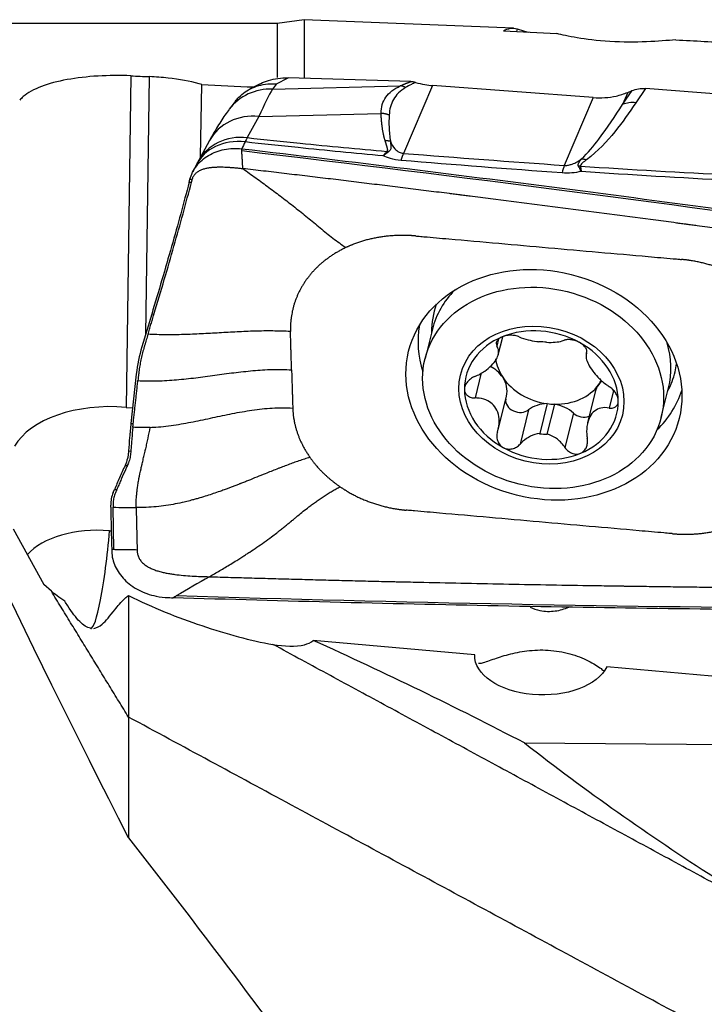
# Model space of a CAD drawing. Units: millimetres. Extents: x -53 to 95, y -41 to 58.
# Drawn here: x 32 to 47, y 3 to 24 of the extents above; entities that cross this region are included whole.
import ezdxf

# ---------------------------------------------------------------- set-up
doc = ezdxf.new("R2010")
doc.units = ezdxf.units.MM
doc.layers.add('1', color=4, linetype='CONTINUOUS')

msp = doc.modelspace()

# ---------------------------------------------------------------- linework, layer by layer
at = {"layer": '1'}
for p, q in [((38.278, 24.068), (37.694, 23.989)), ((42.795, 23.886), (38.278, 24.068)), ((38.278, 24.068), (38.278, 22.803)), ((37.694, 23.989), (27.5, 23.989)), ((37.694, 23.989), (37.694, 22.818)), ((42.878, 23.872), (42.863, 23.813)), ((34.54, 22.858), (34.435, 15.707)), ((34.936, 22.84), (34.854, 17.271)), ((37.683, 22.684), (37.931, 22.813)), ((40.578, 22.733), (37.931, 22.813)), ((36.045, 21.113), (36.068, 22.671)), ((37.312, 22.679), (37.102, 22.569)), ((37.683, 22.684), (37.598, 22.573)), ((37.598, 22.573), (40.352, 22.642)), ((41.051, 22.649), (40.424, 21.185)), ((44.517, 22.39), (41.051, 22.649)), ((45.148, 22.242), (45.354, 22.538)), ((45.259, 22.5), (45.354, 22.538)), ((45.645, 22.581), (45.434, 22.276)), ((50.461, 22.221), (45.645, 22.581)), ((36.794, 22.311), (36.659, 22.135)), ((44.517, 22.39), (43.891, 20.926)), ((45.259, 22.5), (45.148, 22.242)), ((37.301, 21.98), (37.051, 21.524)), ((37.301, 21.98), (39.938, 22.046)), ((36.237, 21.464), (35.988, 21.008)), ((35.796, 20.559), (35.814, 20.626)), ((35.846, 20.556), (35.796, 20.559)), ((34.988, 17.715), (34.777, 17.013)), ((35.038, 17.712), (34.988, 17.715)), ((41.045, 17.392), (40.888, 16.759)), ((42.466, 16.841), (42.562, 17.225)), ((42.475, 17.182), (42.437, 17.03)), ((44.373, 16.89), (44.367, 16.865)), ((34.657, 16.425), (34.54, 15.36)), ((42.101, 16.449), (41.967, 15.91)), ((42.462, 15.222), (42.643, 15.952)), ((44.56, 16.04), (44.395, 15.373)), ((44.954, 16.072), (44.861, 15.693)), ((45.983, 15.495), (46.14, 16.127)), ((43.521, 15.788), (43.36, 15.14)), ((43.525, 15.127), (43.686, 15.776)), ((34.435, 15.707), (34.577, 15.694)), ((43.121, 15.654), (42.938, 14.916)), ((44.088, 15.582), (43.904, 14.843)), ((34.54, 15.36), (34.59, 15.357)), ((34.49, 14.768), (34.539, 14.765)), ((34.414, 14.454), (34.463, 14.451)), ((34.158, 13.871), (34.185, 13.935)), ((34.185, 13.935), (34.235, 13.932)), ((34.105, 13.556), (34.104, 13.597)), ((34.174, 12.638), (34.154, 13.553)), ((31.998, 13.087), (32.66, 11.883)), ((34.078, 13.044), (34.116, 13.041)), ((32.824, 11.74), (32.66, 11.883)), ((41.958, 10.367), (38.476, 10.681)), ((41.958, 10.354), (41.958, 10.354)), ((50.149, 9.629), (44.808, 10.111)), ((43.033, 8.468), (49.712, 8.419))]:
    msp.add_line(p, q, dxfattribs=at)
at = {"layer": '1', "extrusion": (0, 0, -1)}
for centre, major_axis, ratio, start_param, end_param in [((40.991, -0.072), (1.816, 23.957), 0.118905, -0.078572, 0.025147), ((82.815, 3.629), (158.068, -12.797), 0.110368, -1.83711, -1.829591), ((82.815, 3.63), (158.067, -12.797), 0.110368, -1.812853, -1.804858), ((84.053, 0.026), (170.187, -13.787), 0.115165, -1.875319, -1.872886), ((81.6, 0), (170.292, -13.802), 0.115219, -1.850795, -1.843944), ((45.664, 22.077), (0.58, -0.185), 0.812941, -2.36811, -1.855), ((39.528, -1.265), (112.266, -14.224), 0.194668, -1.618569, -1.49263), ((40.088, 0), (12.919, -23.971), 0.072598, 1.880916, 2.46325), ((47.373, 33.643), (115.375, -1.334), 0.192844, 1.545569, 1.671508), ((43.408, 10.341), (1.45, -0.019), 0.576479, 0.256908, -3.133527)]:
    msp.add_ellipse(centre, major_axis=major_axis, ratio=ratio, start_param=start_param, end_param=end_param, dxfattribs=at)
at = {"layer": '1'}
for centre, major_axis, ratio, start_param, end_param in [((37.6, 21.414), (-0.941, 0.72), 0.96515, -0.932778, -0.001106), ((45.422, 21.726), (0.493, -0.342), 0.885557, 2.099691, 2.612802), ((37.277, 20.895), (-1.039, 0.569), 0.89683, -1.13517, -0.000019), ((37.007, 20.401), (-1.061, 0.527), 0.844219, -1.171103, 0.000182), ((37.027, 20.439), (-1.039, 0.569), 0.89683, -1.13517, -0.00054), ((40.364, 19.303), (0.159, 1.994), 0.132199, 0.346589, 0.531502), ((44.359, 20.497), (0.367, -0.474), 0.821199, 2.362235, 2.577984), ((43.83, 19.043), (0.14, 1.995), 0.105301, 0.345421, 0.539557), ((44.226, 20.36), (0.555, 0.228), 0.902222, 1.194262, 1.263846), ((43.592, 16.759), (-2.548, 0.632), 0.815192, -0.452684, 0), ((43.681, 17.118), (2.601, -0.645), 0.815192, 3.061678, -2.939549), ((43.626, 16.897), (2.834, -0.703), 0.815192, -3.089266, -2.669667), ((43.397, 15.972), (-1.627, 0.404), 0.815192, -1.8913, -0.838522), ((43.397, 15.972), (-1.627, 0.404), 0.815192, -0.838522, 0.205885), ((43.435, 16.125), (-1.171, 0.291), 0.815192, -1.433944, -1.295878), ((43.397, 15.972), (-1.627, 0.404), 0.815192, -2.935707, -1.8913), ((43.592, 16.759), (-2.548, 0.632), 0.815192, -3.141593, -2.689007), ((41.977, 16.117), (0.666, -0.165), 0.815192, 0.728089, 1.286793), ((43.596, 16.773), (1.171, -0.291), 0.815192, -2.828281, -2.413504), ((43.681, 17.118), (2.601, -0.645), 0.815192, 0, 0.080012), ((41.977, 16.117), (0.666, -0.165), 0.815192, 0.000006, 0.728089), ((43.596, 16.773), (-1.171, 0.291), 0.815192, 0.728089, 1.707649), ((43.681, 17.118), (2.601, -0.645), 0.815192, -0.202142, 0), ((43.596, 16.773), (1.171, -0.291), 0.815192, -1.295878, -0.316318), ((45.226, 15.875), (0.666, -0.165), 0.815192, 2.825275, -3.141584), ((43.596, 16.773), (1.171, -0.291), 0.815192, -0.316318, -0.202054), ((45.226, 15.875), (0.666, -0.165), 0.815192, 2.644234, 2.825275), ((43.397, 15.972), (-1.627, 0.404), 0.815192, 0.205885, 1.250292), ((43.626, 16.897), (2.834, -0.703), 0.815192, -0.472024, -0.052425), ((34.128, 14.47), (2.2, -0.032), 0.569047, 1.439168, 2.843375), ((42.914, 15.839), (0.283, -0.07), 0.815192, -3.039243, -0.57365), ((43.608, 15.221), (0.666, -0.165), 0.815192, 1.898296, 2.567943), ((43.596, 16.773), (-1.171, 0.291), 0.815192, 1.707649, 1.845714), ((43.608, 15.221), (0.666, -0.165), 0.815192, 0.98542, 1.655068), ((43.397, 15.972), (-1.627, 0.404), 0.815192, 2.303071, -2.935707), ((44.292, 15.736), (0.283, -0.07), 0.815192, -2.156172, -0.875819), ((43.435, 16.125), (-1.171, 0.291), 0.815192, 1.707649, 1.845714), ((43.397, 15.972), (-1.627, 0.404), 0.815192, 1.250292, 2.303071), ((33.839, 12.082), (-1.711, 0.025), 0.569047, -1.702425, -0.450232), ((33.852, 12.933), (0.179, 1.992), 0.107927, -3.141582, -1.505305)]:
    msp.add_ellipse(centre, major_axis=major_axis, ratio=ratio, start_param=start_param, end_param=end_param, dxfattribs=at)
for centre, major_axis in [((43.452, 16.193), (-2.919, 0.724)), ((43.435, 16.127), (-2.548, 0.632)), ((43.397, 15.972), (-1.747, 0.433))]:
    msp.add_ellipse(centre, major_axis=major_axis, ratio=0.815192, dxfattribs=at)
for points, degree in [([(42.878, 23.872), (42.923, 23.859), (42.998, 23.834), (43.11, 23.801)], 3), ([(37.598, 22.573), (37.516, 22.436), (37.415, 22.236), (37.301, 21.98)], 3), ([(45.434, 22.276), (45.143, 21.856), (44.871, 21.434), (44.372, 21.047)], 3), ([(37.051, 21.524), (37.036, 21.496), (37.02, 21.466), (37.004, 21.431)], 3), ([(37.004, 21.431), (36.98, 21.383), (36.956, 21.334), (36.932, 21.285)], 3), ([(36.002, 21.034), (35.971, 20.982), (35.946, 20.926)], 2), ([(39.98, 21.131), (40.008, 21.163), (40.037, 21.195), (40.066, 21.228)], 3), ([(40.1, 21.219), (40.06, 21.189), (40.02, 21.16), (39.98, 21.131)], 3), ([(43.842, 20.763), (42.682, 20.847), (41.523, 20.937), (40.368, 21.032)], 3), ([(40.424, 21.185), (41.577, 21.093), (42.733, 21.007), (43.891, 20.926)], 3), ([(35.946, 20.928), (35.871, 20.777)], 1), ([(35.863, 20.623), (35.814, 20.626)], 1), ([(35.846, 20.556), (35.863, 20.623)], 1), ([(40.682, 19.404), (40.483, 19.421), (40.089, 19.407), (39.707, 19.344), (39.346, 19.233), (39.18, 19.154)], 2), ([(39.18, 19.154), (38.897, 19.021), (38.442, 18.639), (38.128, 18.163), (37.975, 17.625), (37.983, 17.342)], 2), ([(47.849, 18.392), (47.694, 18.498), (47.354, 18.67), (46.991, 18.798), (46.613, 18.88), (46.422, 18.897)], 2), ([(34.909, 17.284), (35.038, 17.712)], 1), ([(34.777, 17.013), (34.719, 16.822), (34.679, 16.625), (34.657, 16.425)], 3), ([(38.007, 16.517), (38.032, 15.692)], 1), ([(34.59, 15.357), (34.691, 16.284)], 1), ([(38.032, 15.692), (38.04, 15.417), (38.228, 14.877), (38.402, 14.63)], 2), ([(34.581, 15.278), (34.584, 15.304), (34.587, 15.33), (34.59, 15.357)], 3), ([(34.956, 15.275), (34.894, 15.272), (34.768, 15.27), (34.643, 15.274), (34.581, 15.278)], 3), ([(38.402, 14.63), (38.529, 14.449), (38.858, 14.128), (39.055, 13.994)], 2), ([(34.158, 13.871), (34.121, 13.785), (34.103, 13.691), (34.104, 13.597)], 3), ([(39.055, 13.994), (39.21, 13.888), (39.55, 13.717), (39.913, 13.588), (40.29, 13.506), (40.482, 13.489)], 2), ([(34.105, 13.556), (34.11, 13.251), (34.116, 12.946), (34.125, 12.641)], 3), ([(34.154, 13.553), (34.238, 13.551), (34.404, 13.549), (34.57, 13.546), (34.654, 13.545)], 3), ([(46.221, 12.983), (46.421, 12.965), (46.814, 12.979), (47.196, 13.043), (47.557, 13.154), (47.724, 13.232)], 2), ([(34.125, 12.641), (34.125, 12.626), (34.126, 12.612), (34.126, 12.597)], 3), ([(36.233, 12.054), (35.995, 11.916), (35.756, 11.778), (35.517, 11.64)], 3), ([(34.488, 9.028), (32.824, 11.74)], 1), ([(33.116, 11.524), (32.995, 11.607), (32.89, 11.683), (32.824, 11.74)], 3), ([(33.665, 10.943), (33.673, 10.941), (33.681, 10.94), (33.689, 10.94)], 3), ([(43.033, 8.468), (41.56, 9.236), (40.038, 9.973), (38.476, 10.681)], 3), ([(47.533, 5.218), (37.602, 10.595)], 1), ([(48.544, 1.435), (34.488, 9.028)], 1), ([(34.488, 9.028), (34.488, 7.725), (34.488, 6.422)], 2), ([(43.033, 8.468), (44.353, 7.442), (45.719, 6.476), (47.129, 5.572)], 3), ([(34.488, 6.422), (35.566, 5.053), (36.626, 3.649), (37.694, 2.227)], 3)]:
    msp.add_open_spline(points, degree=degree, dxfattribs=at)
for points, degree, knots in [([(46.297, 23.634), (45.947, 23.604), (45.44, 23.565), (44.311, 23.632), (43.947, 23.717), (43.728, 23.769)], 3, [0, 0, 0, 0, 0.5, 0.5, 1, 1, 1, 1]), ([(34.54, 22.858), (34.305, 22.868), (34.062, 22.866), (33.598, 22.839), (33.37, 22.813), (32.958, 22.738), (32.769, 22.688), (32.447, 22.566), (32.313, 22.492), (32.188, 22.385), (32.162, 22.359), (32.14, 22.333)], 3, [0, 0, 0, 0, 0.228512, 0.228512, 0.456873, 0.456873, 0.687871, 0.687871, 0.927663, 0.927663, 1, 1, 1, 1]), ([(36.068, 22.671), (36.049, 22.677), (36.029, 22.682), (35.813, 22.741), (35.585, 22.782), (35.212, 22.823), (35.075, 22.834), (34.936, 22.84)], 3, [0, 0, 0, 0, 0.060818, 0.060818, 0.669715, 0.669715, 1, 1, 1, 1]), ([(37.312, 22.679), (37.321, 22.684), (37.331, 22.689), (37.394, 22.719), (37.451, 22.742), (37.575, 22.779), (37.643, 22.794), (37.784, 22.812), (37.857, 22.816), (37.931, 22.813)], 3, [0, 0, 0, 0, 0.052918, 0.052918, 0.345269, 0.345269, 0.666886, 0.666886, 1, 1, 1, 1]), ([(40.352, 22.642), (40.42, 22.673), (40.496, 22.702), (40.537, 22.718), (40.578, 22.733)], 2, [0, 0, 0, 0.668586, 0.668586, 1, 1, 1]), ([(40.678, 22.717), (40.668, 22.72), (40.657, 22.722), (40.635, 22.727), (40.624, 22.729), (40.601, 22.731), (40.59, 22.732), (40.578, 22.733)], 3, [0, 0, 0, 0, 0.319779, 0.319779, 0.657981, 0.657981, 1, 1, 1, 1]), ([(36.794, 22.31), (36.817, 22.341), (36.843, 22.37), (36.952, 22.481), (37.051, 22.549), (37.277, 22.648), (37.407, 22.679), (37.584, 22.687), (37.626, 22.687), (37.674, 22.684), (37.678, 22.684), (37.683, 22.684)], 3, [0, 0, 0, 0, 0.119725, 0.119725, 0.486568, 0.486568, 0.870817, 0.870817, 0.986739, 0.986739, 1, 1, 1, 1]), ([(39.938, 22.046), (39.942, 22.111), (39.948, 22.241), (40.037, 22.401), (40.162, 22.538), (40.288, 22.607), (40.352, 22.642)], 3, [0, 0, 0, 0, 0.250921, 0.499517, 0.749176, 1, 1, 1, 1]), ([(40.467, 22.605), (40.412, 22.568), (40.301, 22.493), (40.202, 22.351), (40.132, 22.192), (40.118, 22.072), (40.111, 22.011)], 3, [0, 0, 0, 0, 0.25161, 0.502449, 0.751063, 1, 1, 1, 1]), ([(40.678, 22.717), (40.649, 22.702), (40.573, 22.665), (40.507, 22.628), (40.467, 22.605)], 3, [0, 0, 0, 0, 0.392245, 1, 1, 1, 1]), ([(40.678, 22.717), (40.744, 22.697), (40.812, 22.682), (40.937, 22.66), (40.994, 22.653), (41.051, 22.649)], 3, [0, 0, 0, 0, 0.546746, 0.546746, 1, 1, 1, 1]), ([(44.517, 22.39), (44.684, 22.377), (44.852, 22.388), (45.095, 22.441), (45.179, 22.467), (45.259, 22.5)], 3, [0, 0, 0, 0, 0.64585, 0.64585, 1, 1, 1, 1]), ([(36.661, 22.134), (36.63, 22.094), (36.534, 21.966), (36.4, 21.751), (36.288, 21.556), (36.237, 21.464)], 3, [0, 0, 0, 0, 0.205115, 0.639782, 1, 1, 1, 1]), ([(44.257, 21.059), (44.406, 21.199), (44.523, 21.344), (44.824, 21.737), (44.99, 21.989), (45.148, 22.242)], 3, [0, 0, 0, 0, 0.368716, 0.368716, 1, 1, 1, 1]), ([(40.028, 21.454), (39.983, 21.59), (39.961, 21.772), (39.945, 21.892), (39.938, 22.046)], 2, [0, 0, 0, 0.5, 0.5, 1, 1, 1]), ([(40.111, 22.011), (40.109, 21.923), (40.102, 21.735), (40.126, 21.546), (40.139, 21.445)], 3, [0, 0, 0, 0, 0.464964, 1, 1, 1, 1]), ([(37.051, 21.524), (37.43, 21.482), (37.809, 21.443), (38.813, 21.341), (39.439, 21.283), (40.066, 21.228)], 3, [0, 0, 0, 0, 0.378901, 0.378901, 1, 1, 1, 1]), ([(40.066, 21.228), (40.072, 21.233), (40.079, 21.245), (40.08, 21.253), (40.082, 21.264), (40.079, 21.28), (40.077, 21.292), (40.072, 21.309), (40.071, 21.314), (40.064, 21.338), (40.054, 21.369), (40.046, 21.396), (40.033, 21.437), (40.028, 21.454)], 2, [0, 0, 0, 0.0625, 0.125, 0.125, 0.25, 0.25, 0.375, 0.375, 0.5, 0.5, 0.75, 0.75, 1, 1, 1]), ([(35.814, 20.626), (35.841, 20.729), (35.891, 20.829), (36.027, 21.004), (36.116, 21.082), (36.317, 21.202), (36.434, 21.247), (36.676, 21.295), (36.805, 21.3), (36.932, 21.285)], 3, [0, 0, 0, 0, 0.250378, 0.250378, 0.500687, 0.500687, 0.752004, 0.752004, 1, 1, 1, 1]), ([(36.932, 21.285), (39.309, 21.007), (44.051, 20.421), (48.78, 19.777), (51.125, 19.444)], 3, [0, 0, 0, 0, 0.502264, 1, 1, 1, 1]), ([(36.933, 21.244), (36.933, 21.244), (36.933, 21.245), (36.933, 21.246), (36.933, 21.248), (36.933, 21.251), (36.933, 21.259), (36.932, 21.271), (36.932, 21.281), (36.932, 21.285)], 3, [0, 0, 0, 0, 0.003501, 0.033039, 0.092115, 0.15119, 0.210266, 0.682874, 1, 1, 1, 1]), ([(36.954, 20.858), (36.951, 20.921), (36.946, 21.015), (36.94, 21.118), (36.937, 21.174), (36.935, 21.208), (36.934, 21.229), (36.933, 21.238), (36.933, 21.24), (36.933, 21.242), (36.933, 21.243), (36.933, 21.244), (36.933, 21.244), (36.933, 21.244)], 3, [0, 0, 0, 0, 0.455708, 0.683562, 0.797489, 0.911416, 0.96838, 0.982621, 0.989741, 0.993302, 0.996862, 0.998642, 1, 1, 1, 1]), ([(39.98, 21.131), (39.367, 21.186), (38.755, 21.246), (37.764, 21.348), (37.384, 21.389), (37.004, 21.431)], 3, [0, 0, 0, 0, 0.615029, 0.615029, 1, 1, 1, 1]), ([(40.139, 21.445), (40.139, 21.436), (40.141, 21.418), (40.145, 21.381), (40.15, 21.342), (40.151, 21.302), (40.145, 21.272), (40.132, 21.243), (40.111, 21.227), (40.1, 21.219)], 3, [0, 0, 0, 0, 0.120301, 0.240353, 0.481351, 0.621307, 0.765745, 0.879587, 1, 1, 1, 1]), ([(40.139, 21.445), (40.161, 21.39), (40.188, 21.335), (40.258, 21.257), (40.286, 21.231), (40.342, 21.205), (40.356, 21.199), (40.385, 21.191), (40.399, 21.188), (40.418, 21.186), (40.421, 21.185), (40.424, 21.185)], 3, [0, 0, 0, 0, 0.569697, 0.569697, 0.843343, 0.843343, 0.921824, 0.921824, 0.986435, 0.986435, 1, 1, 1, 1]), ([(40.368, 21.032), (40.289, 21.039), (40.211, 21.053), (40.084, 21.089), (40.03, 21.109), (39.98, 21.131)], 3, [0, 0, 0, 0, 0.549292, 0.549292, 1, 1, 1, 1]), ([(43.891, 20.926), (43.909, 20.924), (43.929, 20.925), (43.96, 20.928), (43.973, 20.93), (44.013, 20.938), (44.037, 20.946), (44.1, 20.968), (44.135, 20.986), (44.199, 21.021), (44.229, 21.04), (44.257, 21.059)], 3, [0, 0, 0, 0, 0.109046, 0.109046, 0.190125, 0.190125, 0.366056, 0.366056, 0.682408, 0.682408, 1, 1, 1, 1]), ([(44.198, 20.906), (44.196, 20.909), (44.194, 20.912), (44.189, 20.924), (44.188, 20.933), (44.191, 20.957), (44.197, 20.971), (44.219, 21.01), (44.238, 21.035), (44.257, 21.059)], 3, [0, 0, 0, 0, 0.04953, 0.04953, 0.221767, 0.221767, 0.48713, 0.48713, 1, 1, 1, 1]), ([(44.372, 21.047), (44.341, 21.023), (44.308, 20.999), (44.266, 20.962), (44.253, 20.951), (44.24, 20.931), (44.237, 20.923), (44.238, 20.914), (44.238, 20.912), (44.239, 20.91)], 3, [0, 0, 0, 0, 0.550245, 0.550245, 0.809837, 0.809837, 0.959982, 0.959982, 1, 1, 1, 1]), ([(35.863, 20.623), (35.866, 20.633), (35.873, 20.654), (35.886, 20.683), (35.903, 20.712), (35.924, 20.739), (35.948, 20.763), (35.975, 20.785), (36.006, 20.805), (36.038, 20.822), (36.072, 20.837), (36.12, 20.853), (36.181, 20.869), (36.257, 20.881), (36.334, 20.889), (36.412, 20.892), (36.49, 20.893), (36.568, 20.891), (36.645, 20.887), (36.723, 20.881), (36.8, 20.874), (36.878, 20.866), (36.929, 20.861), (36.954, 20.858)], 3, [0, 0, 0, 0, 0.03125, 0.0625, 0.09375, 0.125, 0.15625, 0.1875, 0.21875, 0.25, 0.28125, 0.3125, 0.375, 0.4375, 0.5, 0.5625, 0.625, 0.6875, 0.75, 0.8125, 0.875, 0.9375, 1, 1, 1, 1]), ([(36.954, 20.858), (37.048, 20.79), (37.237, 20.656), (37.518, 20.45), (37.797, 20.24), (38.075, 20.026), (38.351, 19.806), (38.576, 19.615), (38.759, 19.465), (38.897, 19.356), (39.038, 19.253), (39.132, 19.187), (39.18, 19.154)], 3, [0, 0, 0, 0, 0.124988, 0.249903, 0.374779, 0.499685, 0.624748, 0.749927, 0.812519, 0.875033, 0.937484, 1, 1, 1, 1]), ([(50.371, 19.126), (50.35, 19.128), (50.182, 19.152), (49.866, 19.197), (49.422, 19.259), (48.978, 19.32), (48.534, 19.382), (48.089, 19.443), (47.645, 19.503), (47.2, 19.564), (46.867, 19.609), (46.644, 19.639), (46.561, 19.65), (46.505, 19.657), (46.468, 19.662), (46.403, 19.671), (46.199, 19.698), (45.717, 19.763), (44.975, 19.861), (44.085, 19.977), (43.194, 20.092), (42.525, 20.177), (42.08, 20.233), (41.894, 20.257), (41.764, 20.273), (41.699, 20.281), (41.662, 20.286), (41.606, 20.293), (41.523, 20.304), (41.3, 20.331), (40.966, 20.373), (40.52, 20.428), (40.074, 20.483), (39.628, 20.538), (39.183, 20.592), (38.737, 20.646), (38.291, 20.699), (37.846, 20.752), (37.4, 20.805), (37.103, 20.84), (36.954, 20.858)], 3, [0, 0, 0, 0, 0.00458, 0.037761, 0.070941, 0.104122, 0.137303, 0.170483, 0.203664, 0.236845, 0.270025, 0.27832, 0.286616, 0.288689, 0.290763, 0.294911, 0.303206, 0.336387, 0.402748, 0.469109, 0.535471, 0.601832, 0.618422, 0.635013, 0.643308, 0.647455, 0.649529, 0.651603, 0.659898, 0.668193, 0.701374, 0.734555, 0.767735, 0.800916, 0.834097, 0.867277, 0.900458, 0.933639, 0.966819, 1, 1, 1, 1]), ([(44.258, 20.793), (44.257, 20.795), (44.256, 20.797), (44.253, 20.805), (44.25, 20.81), (44.241, 20.831), (44.233, 20.846), (44.217, 20.877), (44.207, 20.892), (44.198, 20.906)], 3, [0, 0, 0, 0, 0.049437, 0.049437, 0.180135, 0.180135, 0.558826, 0.558826, 1, 1, 1, 1]), ([(44.239, 20.91), (45.324, 20.839), (46.412, 20.776), (48.645, 20.661), (49.791, 20.61), (50.938, 20.564)], 3, [0, 0, 0, 0, 0.487565, 0.487565, 1, 1, 1, 1]), ([(44.239, 20.91), (44.245, 20.882), (44.25, 20.851), (44.256, 20.811), (44.256, 20.805), (44.257, 20.798), (44.258, 20.795), (44.258, 20.793)], 3, [0, 0, 0, 0, 0.820118, 0.820118, 0.95026, 0.95026, 1, 1, 1, 1]), ([(44.258, 20.793), (44.193, 20.78), (44.124, 20.769), (43.984, 20.758), (43.912, 20.757), (43.842, 20.763)], 3, [0, 0, 0, 0, 0.500222, 0.500222, 1, 1, 1, 1]), ([(50.987, 20.429), (49.816, 20.478), (48.647, 20.534), (46.403, 20.656), (45.329, 20.72), (44.258, 20.793)], 3, [0, 0, 0, 0, 0.520686, 0.520686, 1, 1, 1, 1]), ([(35.796, 20.559), (35.738, 20.339), (35.677, 20.113), (35.551, 19.652), (35.485, 19.416), (35.282, 18.704), (35.139, 18.214), (34.988, 17.715)], 3, [0, 0, 0, 0, 0.252153, 0.252153, 0.504304, 0.504304, 1, 1, 1, 1]), ([(35.038, 17.712), (35.191, 18.22), (35.335, 18.711), (35.604, 19.66), (35.73, 20.117), (35.846, 20.556)], 3, [0, 0, 0, 0, 0.5, 0.5, 1, 1, 1, 1]), ([(40.682, 19.404), (40.696, 19.402), (40.754, 19.397), (40.907, 19.384), (41.131, 19.364), (41.668, 19.317), (42.476, 19.245), (43.551, 19.151), (44.63, 19.055), (45.527, 18.976), (46.105, 18.925), (46.351, 18.904), (46.408, 18.899), (46.422, 18.897)], 3, [0, 0, 0, 0, 0.008512, 0.031912, 0.078712, 0.125511, 0.312709, 0.499906, 0.687104, 0.874302, 0.9679, 0.9913, 1, 1, 1, 1]), ([(34.909, 17.284), (34.897, 17.244), (34.878, 17.182), (34.857, 17.111), (34.844, 17.07), (34.835, 17.04), (34.829, 17.02), (34.826, 17.011)], 3, [0, 0, 0, 0, 0.447706, 0.671559, 0.783485, 0.895412, 1, 1, 1, 1]), ([(37.983, 17.342), (37.919, 17.346), (37.792, 17.352), (37.6, 17.355), (37.407, 17.355), (37.215, 17.351), (37.022, 17.344), (36.766, 17.332), (36.446, 17.313), (36.126, 17.295), (35.869, 17.283), (35.677, 17.276), (35.484, 17.272), (35.292, 17.271), (35.1, 17.275), (34.972, 17.281), (34.909, 17.284)], 3, [0, 0, 0, 0, 0.0625, 0.125, 0.1875, 0.25, 0.3125, 0.375, 0.5, 0.625, 0.6875, 0.75, 0.8125, 0.875, 0.9375, 1, 1, 1, 1]), ([(38.007, 16.517), (38.007, 16.534), (38.006, 16.56), (38.005, 16.594), (38.004, 16.62), (38.003, 16.646), (38.002, 16.68), (38.001, 16.741), (37.998, 16.827), (37.995, 16.93), (37.992, 17.016), (37.991, 17.076), (37.99, 17.11), (37.989, 17.136), (37.988, 17.162), (37.987, 17.196), (37.985, 17.256), (37.984, 17.308), (37.983, 17.342)], 3, [0, 0, 0, 0, 0.0625, 0.09375, 0.125, 0.15625, 0.1875, 0.25, 0.375, 0.5, 0.625, 0.6875, 0.71875, 0.75, 0.78125, 0.8125, 0.875, 1, 1, 1, 1]), ([(42.554, 17.229), (42.547, 17.226), (42.541, 17.223), (42.511, 17.209), (42.49, 17.195), (42.456, 17.166), (42.443, 17.149), (42.425, 17.116), (42.421, 17.098), (42.421, 17.063), (42.427, 17.046), (42.437, 17.03)], 3, [0, 0, 0, 0, 0.056945, 0.056945, 0.279907, 0.279907, 0.505322, 0.505322, 0.744915, 0.744915, 1, 1, 1, 1]), ([(42.921, 17.226), (42.895, 17.237), (42.864, 17.247), (42.797, 17.26), (42.759, 17.263), (42.687, 17.261), (42.652, 17.257), (42.596, 17.244), (42.574, 17.237), (42.554, 17.229)], 3, [0, 0, 0, 0, 0.28217, 0.28217, 0.566902, 0.566902, 0.824524, 0.824524, 1, 1, 1, 1]), ([(42.921, 17.226), (42.976, 17.201), (43.04, 17.18), (43.168, 17.149), (43.232, 17.137), (43.312, 17.126), (43.329, 17.124), (43.345, 17.123)], 3, [0, 0, 0, 0, 0.49578, 0.49578, 0.900233, 0.900233, 1, 1, 1, 1]), ([(34.826, 17.011), (34.826, 17.01), (34.823, 16.999), (34.814, 16.968), (34.794, 16.896), (34.768, 16.792), (34.742, 16.666), (34.724, 16.561), (34.714, 16.486), (34.709, 16.447), (34.707, 16.429), (34.707, 16.422)], 3, [0, 0, 0, 0, 0.003498, 0.056857, 0.163575, 0.377012, 0.590448, 0.803884, 0.910602, 0.963961, 1, 1, 1, 1]), ([(41.964, 16.374), (42.037, 16.405), (42.109, 16.444), (42.228, 16.526), (42.279, 16.568), (42.365, 16.655), (42.401, 16.701), (42.448, 16.784), (42.463, 16.822), (42.479, 16.903), (42.474, 16.946), (42.454, 17), (42.446, 17.015), (42.437, 17.03)], 3, [0, 0, 0, 0, 0.212492, 0.212492, 0.386618, 0.386618, 0.562426, 0.562426, 0.715388, 0.715388, 0.918249, 0.918249, 1, 1, 1, 1]), ([(43.51, 17.11), (43.575, 17.108), (43.638, 17.109), (43.749, 17.118), (43.799, 17.127), (43.858, 17.143), (43.873, 17.148), (43.887, 17.154)], 3, [0, 0, 0, 0, 0.422119, 0.422119, 0.843214, 0.843214, 1, 1, 1, 1]), ([(44.222, 17.104), (44.215, 17.108), (44.207, 17.112), (44.173, 17.129), (44.145, 17.14), (44.089, 17.157), (44.061, 17.163), (44.005, 17.17), (43.978, 17.17), (43.929, 17.166), (43.906, 17.161), (43.887, 17.154)], 3, [0, 0, 0, 0, 0.062445, 0.062445, 0.283208, 0.283208, 0.506746, 0.506746, 0.744607, 0.744607, 1, 1, 1, 1]), ([(44.373, 16.885), (44.379, 16.901), (44.38, 16.921), (44.369, 16.962), (44.357, 16.985), (44.324, 17.028), (44.302, 17.049), (44.26, 17.081), (44.242, 17.093), (44.222, 17.104)], 3, [0, 0, 0, 0, 0.283962, 0.283962, 0.570285, 0.570285, 0.829451, 0.829451, 1, 1, 1, 1]), ([(44.373, 16.885), (44.361, 16.851), (44.358, 16.81), (44.374, 16.726), (44.389, 16.683), (44.435, 16.591), (44.467, 16.54), (44.537, 16.446), (44.575, 16.402), (44.668, 16.305), (44.725, 16.253), (44.808, 16.191), (44.833, 16.174), (44.857, 16.158)], 3, [0, 0, 0, 0, 0.212492, 0.212492, 0.386618, 0.386618, 0.562426, 0.562426, 0.715388, 0.715388, 0.918249, 0.918249, 1, 1, 1, 1]), ([(34.691, 16.284), (34.76, 16.28), (34.899, 16.275), (35.109, 16.276), (35.318, 16.286), (35.526, 16.301), (35.733, 16.322), (36.008, 16.354), (36.349, 16.401), (36.691, 16.447), (36.966, 16.479), (37.173, 16.5), (37.381, 16.516), (37.59, 16.525), (37.799, 16.526), (37.938, 16.521), (38.007, 16.517)], 3, [0, 0, 0, 0, 0.0625, 0.125, 0.1875, 0.25, 0.3125, 0.375, 0.5, 0.625, 0.6875, 0.75, 0.8125, 0.875, 0.9375, 1, 1, 1, 1]), ([(34.707, 16.422), (34.706, 16.419), (34.705, 16.405), (34.702, 16.38), (34.697, 16.337), (34.694, 16.305), (34.691, 16.284)], 3, [0, 0, 0, 0, 0.07506, 0.306295, 0.53753, 1, 1, 1, 1]), ([(41.964, 16.374), (41.929, 16.359), (41.896, 16.34), (41.835, 16.295), (41.808, 16.268), (41.768, 16.212), (41.753, 16.183), (41.74, 16.135), (41.737, 16.115), (41.737, 16.096)], 3, [0, 0, 0, 0, 0.283961, 0.283961, 0.570285, 0.570285, 0.829451, 0.829451, 1, 1, 1, 1]), ([(45.057, 15.848), (45.057, 15.855), (45.057, 15.862), (45.053, 15.895), (45.047, 15.921), (45.026, 15.974), (45.011, 16), (44.976, 16.051), (44.955, 16.076), (44.909, 16.12), (44.883, 16.141), (44.857, 16.158)], 3, [0, 0, 0, 0, 0.063042, 0.063042, 0.285914, 0.285914, 0.511588, 0.511588, 0.751723, 0.751723, 1, 1, 1, 1]), ([(41.737, 16.096), (41.737, 16.09), (41.737, 16.083), (41.741, 16.052), (41.749, 16.029), (41.773, 15.989), (41.789, 15.971), (41.83, 15.941), (41.854, 15.929), (41.908, 15.913), (41.937, 15.909), (41.967, 15.91)], 3, [0, 0, 0, 0, 0.063042, 0.063042, 0.285914, 0.285914, 0.511588, 0.511588, 0.751723, 0.751723, 1, 1, 1, 1]), ([(42.451, 15.182), (42.474, 15.258), (42.487, 15.338), (42.485, 15.479), (42.475, 15.543), (42.435, 15.659), (42.404, 15.713), (42.33, 15.794), (42.289, 15.825), (42.186, 15.879), (42.12, 15.897), (42.024, 15.908), (41.996, 15.91), (41.967, 15.91)], 3, [0, 0, 0, 0, 0.212492, 0.212492, 0.386618, 0.386618, 0.562426, 0.562426, 0.715388, 0.715388, 0.918249, 0.918249, 1, 1, 1, 1]), ([(44.861, 15.693), (44.89, 15.688), (44.919, 15.689), (44.971, 15.702), (44.995, 15.714), (45.03, 15.749), (45.043, 15.771), (45.055, 15.812), (45.057, 15.83), (45.057, 15.848)], 3, [0, 0, 0, 0, 0.283961, 0.283961, 0.570285, 0.570285, 0.829451, 0.829451, 1, 1, 1, 1]), ([(34.956, 15.275), (34.978, 15.276), (35.074, 15.28), (35.243, 15.295), (35.46, 15.322), (35.675, 15.357), (35.887, 15.397), (36.097, 15.44), (36.306, 15.485), (36.516, 15.53), (36.726, 15.573), (36.938, 15.613), (37.152, 15.648), (37.37, 15.675), (37.59, 15.694), (37.811, 15.701), (37.959, 15.697), (38.032, 15.692)], 3, [0, 0, 0, 0, 0.021072, 0.090995, 0.160919, 0.230842, 0.300766, 0.370689, 0.440612, 0.510536, 0.580459, 0.650383, 0.720306, 0.79023, 0.860153, 0.930077, 1, 1, 1, 1]), ([(44.861, 15.693), (44.798, 15.704), (44.736, 15.704), (44.631, 15.679), (44.585, 15.658), (44.505, 15.595), (44.47, 15.552), (44.419, 15.457), (44.401, 15.405), (44.375, 15.281), (44.371, 15.205), (44.378, 15.099), (44.382, 15.068), (44.387, 15.038)], 3, [0, 0, 0, 0, 0.212492, 0.212492, 0.386618, 0.386618, 0.562426, 0.562426, 0.715388, 0.715388, 0.918249, 0.918249, 1, 1, 1, 1]), ([(34.54, 15.36), (34.535, 15.309), (34.53, 15.259), (34.52, 15.16), (34.515, 15.11), (34.503, 14.962), (34.496, 14.864), (34.49, 14.768)], 3, [0, 0, 0, 0, 0.250366, 0.250366, 0.500732, 0.500732, 1, 1, 1, 1]), ([(34.581, 15.278), (34.573, 15.196), (34.562, 15.075), (34.551, 14.936), (34.545, 14.856), (34.542, 14.812), (34.54, 14.783), (34.54, 14.772), (34.539, 14.766), (34.539, 14.765)], 3, [0, 0, 0, 0, 0.467773, 0.701659, 0.818602, 0.935545, 0.964781, 0.994017, 1, 1, 1, 1]), ([(34.654, 13.545), (34.653, 13.554), (34.653, 13.567), (34.653, 13.582), (34.653, 13.591), (34.653, 13.604), (34.653, 13.623), (34.654, 13.675), (34.658, 13.753), (34.664, 13.827), (34.669, 13.87), (34.671, 13.887), (34.673, 13.909), (34.676, 13.935), (34.683, 13.987), (34.695, 14.065), (34.72, 14.205), (34.746, 14.328), (34.768, 14.425), (34.775, 14.457), (34.779, 14.472), (34.781, 14.481), (34.782, 14.487), (34.787, 14.507), (34.795, 14.543), (34.812, 14.614), (34.829, 14.687), (34.843, 14.746), (34.849, 14.772), (34.851, 14.781), (34.854, 14.79), (34.856, 14.802), (34.863, 14.829), (34.873, 14.871), (34.89, 14.946), (34.919, 15.079), (34.942, 15.196), (34.956, 15.275)], 3, [0, 0, 0, 0, 0.015625, 0.023438, 0.027344, 0.03125, 0.046875, 0.0625, 0.125, 0.1875, 0.195312, 0.203125, 0.21875, 0.234375, 0.25, 0.3125, 0.375, 0.5, 0.53125, 0.546875, 0.554688, 0.558594, 0.5625, 0.564453, 0.59375, 0.625, 0.6875, 0.71875, 0.726562, 0.730469, 0.734375, 0.742188, 0.75, 0.78125, 0.8125, 0.875, 1, 1, 1, 1]), ([(42.451, 15.182), (42.44, 15.146), (42.435, 15.109), (42.438, 15.034), (42.446, 14.997), (42.475, 14.932), (42.494, 14.904), (42.534, 14.865), (42.552, 14.852), (42.572, 14.841)], 3, [0, 0, 0, 0, 0.283962, 0.283962, 0.570285, 0.570285, 0.829451, 0.829451, 1, 1, 1, 1]), ([(43.36, 15.14), (43.292, 15.134), (43.225, 15.114), (43.101, 15.055), (43.044, 15.015), (42.974, 14.953), (42.956, 14.934), (42.938, 14.916)], 3, [0, 0, 0, 0, 0.422119, 0.422119, 0.843214, 0.843214, 1, 1, 1, 1]), ([(43.904, 14.843), (43.86, 14.91), (43.805, 14.971), (43.691, 15.06), (43.633, 15.093), (43.556, 15.119), (43.541, 15.124), (43.525, 15.127)], 3, [0, 0, 0, 0, 0.49578, 0.49578, 0.900233, 0.900233, 1, 1, 1, 1]), ([(42.572, 14.841), (42.579, 14.837), (42.587, 14.833), (42.621, 14.818), (42.65, 14.811), (42.709, 14.806), (42.74, 14.808), (42.8, 14.823), (42.831, 14.835), (42.888, 14.868), (42.915, 14.89), (42.938, 14.916)], 3, [0, 0, 0, 0, 0.062445, 0.062445, 0.283208, 0.283208, 0.506746, 0.506746, 0.744607, 0.744607, 1, 1, 1, 1]), ([(44.24, 14.716), (44.247, 14.719), (44.253, 14.722), (44.283, 14.738), (44.305, 14.755), (44.342, 14.796), (44.358, 14.821), (44.381, 14.875), (44.388, 14.906), (44.394, 14.97), (44.393, 15.004), (44.387, 15.038)], 3, [0, 0, 0, 0, 0.056945, 0.056945, 0.279907, 0.279907, 0.505322, 0.505322, 0.744915, 0.744915, 1, 1, 1, 1]), ([(34.49, 14.768), (34.488, 14.74), (34.485, 14.712), (34.477, 14.658), (34.472, 14.631), (34.453, 14.552), (34.435, 14.502), (34.414, 14.454)], 3, [0, 0, 0, 0, 0.252496, 0.252496, 0.504993, 0.504993, 1, 1, 1, 1]), ([(34.539, 14.765), (34.539, 14.764), (34.539, 14.76), (34.538, 14.751), (34.536, 14.724), (34.529, 14.661), (34.513, 14.586), (34.49, 14.514), (34.476, 14.479), (34.467, 14.46), (34.465, 14.455), (34.464, 14.452), (34.463, 14.451)], 3, [0, 0, 0, 0, 0.013095, 0.035263, 0.079601, 0.25695, 0.611648, 0.788997, 0.955261, 0.966346, 0.988514, 1, 1, 1, 1]), ([(43.904, 14.843), (43.925, 14.812), (43.952, 14.784), (44.01, 14.738), (44.044, 14.72), (44.111, 14.7), (44.145, 14.697), (44.198, 14.702), (44.22, 14.708), (44.24, 14.716)], 3, [0, 0, 0, 0, 0.28217, 0.28217, 0.566902, 0.566902, 0.824524, 0.824524, 1, 1, 1, 1]), ([(34.414, 14.454), (34.394, 14.409), (34.373, 14.364), (34.334, 14.276), (34.315, 14.232), (34.257, 14.102), (34.221, 14.018), (34.185, 13.935)], 3, [0, 0, 0, 0, 0.251721, 0.251721, 0.503443, 0.503443, 1, 1, 1, 1]), ([(34.463, 14.451), (34.463, 14.45), (34.46, 14.444), (34.454, 14.431), (34.441, 14.401), (34.398, 14.307), (34.346, 14.189), (34.288, 14.056), (34.257, 13.983), (34.239, 13.942), (34.235, 13.933), (34.235, 13.932)], 3, [0, 0, 0, 0, 0.005811, 0.029928, 0.078162, 0.174629, 0.560499, 0.753434, 0.946369, 0.994603, 1, 1, 1, 1]), ([(38.402, 14.63), (38.363, 14.618), (38.304, 14.599), (38.226, 14.573), (38.147, 14.546), (38.049, 14.512), (37.93, 14.468), (37.83, 14.43), (37.748, 14.399), (37.667, 14.367), (37.563, 14.326), (37.419, 14.268), (37.254, 14.202), (37.104, 14.141), (36.99, 14.096), (36.933, 14.074), (36.902, 14.061), (36.894, 14.058), (36.88, 14.053), (36.856, 14.043), (36.822, 14.03), (36.782, 14.015), (36.731, 13.995), (36.668, 13.971), (36.604, 13.947), (36.533, 13.921), (36.44, 13.888), (36.318, 13.846), (36.178, 13.8), (36.055, 13.762), (35.95, 13.732), (35.858, 13.707), (35.77, 13.684), (35.649, 13.655), (35.5, 13.623), (35.298, 13.588), (35.087, 13.562), (34.871, 13.546), (34.726, 13.544), (34.654, 13.545)], 3, [0, 0, 0, 0, 0.03125, 0.046875, 0.0625, 0.09375, 0.125, 0.15625, 0.171875, 0.1875, 0.21875, 0.25, 0.296875, 0.34375, 0.367188, 0.38916, 0.390625, 0.393555, 0.396484, 0.402344, 0.414062, 0.425781, 0.4375, 0.460938, 0.484375, 0.5, 0.53125, 0.578125, 0.625, 0.671875, 0.695312, 0.71875, 0.75, 0.765625, 0.8125, 0.859375, 0.90625, 0.953125, 1, 1, 1, 1]), ([(34.207, 13.868), (34.207, 13.866), (34.192, 13.831), (34.17, 13.763), (34.157, 13.685), (34.154, 13.632), (34.154, 13.612), (34.154, 13.599), (34.154, 13.596), (34.154, 13.594)], 3, [0, 0, 0, 0, 0.022854, 0.397046, 0.771238, 0.864786, 0.958334, 0.981721, 1, 1, 1, 1]), ([(34.235, 13.932), (34.232, 13.924), (34.225, 13.909), (34.217, 13.89), (34.211, 13.876), (34.208, 13.87), (34.207, 13.868)], 3, [0, 0, 0, 0, 0.335918, 0.714163, 0.903285, 1, 1, 1, 1]), ([(36.233, 12.054), (36.271, 12.076), (36.346, 12.119), (36.459, 12.186), (36.574, 12.255), (36.694, 12.327), (36.793, 12.388), (36.881, 12.444), (36.949, 12.487), (37.029, 12.538), (37.128, 12.603), (37.257, 12.689), (37.417, 12.8), (37.559, 12.903), (37.663, 12.981), (37.739, 13.04), (37.806, 13.092), (37.866, 13.14), (37.912, 13.178), (37.946, 13.206), (37.973, 13.229), (37.992, 13.245), (38.003, 13.254), (38.01, 13.26), (38.034, 13.28), (38.076, 13.316), (38.158, 13.384), (38.259, 13.466), (38.366, 13.549), (38.459, 13.619), (38.527, 13.669), (38.583, 13.708), (38.639, 13.747), (38.71, 13.794), (38.797, 13.849), (38.869, 13.893), (38.927, 13.926), (38.984, 13.957), (39.027, 13.98), (39.055, 13.994)], 3, [0, 0, 0, 0, 0.046875, 0.09375, 0.140625, 0.1875, 0.234375, 0.25, 0.28125, 0.304688, 0.328125, 0.375, 0.421875, 0.46875, 0.5, 0.515625, 0.539062, 0.5625, 0.574219, 0.585938, 0.597656, 0.603516, 0.606445, 0.609375, 0.61084, 0.632812, 0.65625, 0.703125, 0.75, 0.78125, 0.8125, 0.828125, 0.84375, 0.875, 0.90625, 0.9375, 0.953125, 0.96875, 1, 1, 1, 1]), ([(34.154, 13.594), (34.154, 13.593), (34.154, 13.588), (34.154, 13.575), (34.154, 13.561), (34.154, 13.553)], 3, [0, 0, 0, 0, 0.035123, 0.356749, 1, 1, 1, 1]), ([(34.654, 13.545), (34.655, 13.494), (34.657, 13.391), (34.66, 13.236), (34.664, 13.082), (34.667, 12.927), (34.67, 12.798), (34.672, 12.708), (34.673, 12.663), (34.673, 12.642), (34.673, 12.633), (34.674, 12.63)], 3, [0, 0, 0, 0, 0.168876, 0.337753, 0.506629, 0.675505, 0.844382, 0.92882, 0.971039, 0.992148, 1, 1, 1, 1]), ([(46.221, 12.983), (46.208, 12.984), (46.15, 12.989), (45.996, 13.003), (45.772, 13.022), (45.236, 13.07), (44.428, 13.141), (43.352, 13.236), (42.274, 13.331), (41.377, 13.41), (40.799, 13.461), (40.553, 13.483), (40.495, 13.488), (40.482, 13.489)], 3, [0, 0, 0, 0, 0.008512, 0.031912, 0.078712, 0.125511, 0.312709, 0.499906, 0.687104, 0.874302, 0.9679, 0.9913, 1, 1, 1, 1]), ([(34.174, 12.638), (34.174, 12.638), (34.172, 12.638), (34.17, 12.638), (34.165, 12.638), (34.158, 12.639), (34.144, 12.64), (34.133, 12.64), (34.125, 12.641)], 3, [0, 0, 0, 0, 0.040654, 0.081695, 0.163778, 0.327944, 0.49211, 1, 1, 1, 1]), ([(34.126, 12.597), (34.129, 12.489), (34.155, 12.379), (34.249, 12.175), (34.317, 12.077), (34.486, 11.906), (34.589, 11.83), (34.819, 11.709), (34.949, 11.663), (35.168, 11.618), (35.257, 11.607), (35.346, 11.604)], 3, [0, 0, 0, 0, 0.211978, 0.211978, 0.423815, 0.423815, 0.637985, 0.637985, 0.857532, 0.857532, 1, 1, 1, 1]), ([(34.674, 12.63), (34.63, 12.631), (34.543, 12.632), (34.412, 12.634), (34.303, 12.636), (34.226, 12.637), (34.192, 12.638), (34.179, 12.638), (34.176, 12.638), (34.175, 12.638), (34.174, 12.638), (34.174, 12.638)], 3, [0, 0, 0, 0, 0.262285, 0.52457, 0.786855, 0.917997, 0.983568, 0.991765, 0.995863, 0.999961, 1, 1, 1, 1]), ([(34.674, 12.63), (34.674, 12.63), (34.674, 12.626), (34.675, 12.596), (34.68, 12.554), (34.695, 12.504), (34.709, 12.468), (34.728, 12.432), (34.751, 12.399), (34.778, 12.367), (34.818, 12.328), (34.875, 12.285), (34.953, 12.242), (35.036, 12.206), (35.123, 12.177), (35.212, 12.153), (35.302, 12.133), (35.394, 12.117), (35.517, 12.099), (35.672, 12.083), (35.859, 12.069), (36.046, 12.06), (36.171, 12.056), (36.233, 12.054)], 3, [0, 0, 0, 0, 0.001588, 0.007789, 0.0574, 0.082205, 0.107011, 0.131816, 0.156621, 0.181426, 0.206232, 0.255842, 0.305453, 0.355063, 0.404674, 0.454284, 0.503895, 0.553505, 0.603116, 0.702337, 0.801558, 0.900779, 1, 1, 1, 1]), ([(36.233, 12.054), (36.254, 12.053), (36.427, 12.048), (36.752, 12.039), (37.208, 12.026), (37.664, 12.013), (38.121, 12.001), (38.577, 11.989), (39.034, 11.977), (39.491, 11.966), (39.834, 11.957), (40.062, 11.952), (40.148, 11.95), (40.205, 11.949), (40.243, 11.948), (40.31, 11.946), (40.519, 11.942), (41.014, 11.93), (41.777, 11.914), (42.692, 11.896), (43.607, 11.879), (44.293, 11.868), (44.751, 11.861), (44.942, 11.858), (45.076, 11.856), (45.142, 11.855), (45.181, 11.854), (45.238, 11.854), (45.324, 11.852), (45.553, 11.849), (45.896, 11.844), (46.354, 11.838), (46.812, 11.832), (47.27, 11.827), (47.728, 11.822), (48.186, 11.817), (48.644, 11.813), (49.102, 11.809), (49.559, 11.806), (49.865, 11.803), (50.017, 11.802)], 3, [0, 0, 0, 0, 0.00458, 0.037761, 0.070941, 0.104122, 0.137303, 0.170483, 0.203664, 0.236845, 0.270025, 0.27832, 0.286616, 0.288689, 0.290763, 0.294911, 0.303206, 0.336387, 0.402748, 0.469109, 0.535471, 0.601832, 0.618422, 0.635013, 0.643308, 0.647455, 0.649529, 0.651603, 0.659898, 0.668193, 0.701374, 0.734555, 0.767735, 0.800916, 0.834097, 0.867277, 0.900458, 0.933639, 0.966819, 1, 1, 1, 1]), ([(33.665, 10.943), (33.593, 10.957), (33.516, 11.006), (33.355, 11.169), (33.267, 11.285), (33.157, 11.457), (33.136, 11.49), (33.116, 11.524)], 3, [0, 0, 0, 0, 0.449276, 0.449276, 0.899925, 0.899925, 1, 1, 1, 1]), ([(33.74, 10.941), (33.8, 10.949), (33.86, 10.98), (34.002, 11.101), (34.087, 11.211), (34.254, 11.42), (34.325, 11.508), (34.438, 11.611), (34.462, 11.631), (34.488, 11.65)], 3, [0, 0, 0, 0, 0.305861, 0.305861, 0.705942, 0.705942, 0.94111, 0.94111, 1, 1, 1, 1]), ([(34.488, 11.65), (35.011, 11.387), (35.544, 11.177), (36.6, 10.821), (37.133, 10.67), (37.602, 10.595)], 3, [0, 0, 0, 0, 0.5, 0.5, 1, 1, 1, 1]), ([(35.346, 11.604), (35.358, 11.604), (35.369, 11.604), (35.402, 11.603), (35.424, 11.602), (35.446, 11.601)], 3, [0, 0, 0, 0, 0.3432, 0.3432, 1, 1, 1, 1]), ([(35.446, 11.601), (35.458, 11.608), (35.474, 11.617), (35.494, 11.628), (35.504, 11.633), (35.511, 11.637), (35.514, 11.639), (35.516, 11.64), (35.517, 11.64)], 3, [0, 0, 0, 0, 0.507881, 0.67205, 0.836219, 0.918303, 0.959345, 1, 1, 1, 1]), ([(50.028, 11.326), (47.585, 11.342), (42.714, 11.404), (37.854, 11.526), (35.446, 11.601)], 3, [0, 0, 0, 0, 0.502264, 1, 1, 1, 1]), ([(43.155, 11.398), (43.222, 11.367), (43.294, 11.343), (43.473, 11.305), (43.586, 11.301), (43.797, 11.329), (43.898, 11.359), (43.992, 11.401), (43.992, 11.402), (43.993, 11.402)], 3, [0, 0, 0, 0, 0.262074, 0.262074, 0.643195, 0.643195, 0.998457, 0.998457, 1, 1, 1, 1]), ([(37.602, 10.595), (37.852, 10.555), (38.095, 10.539), (38.359, 10.606), (38.426, 10.636), (38.476, 10.681)], 3, [0, 0, 0, 0, 0.717059, 0.717059, 1, 1, 1, 1]), ([(42.039, 10.188), (42.056, 10.186), (42.077, 10.188), (42.161, 10.205), (42.247, 10.236), (42.451, 10.307), (42.564, 10.345), (42.811, 10.41), (42.947, 10.438), (43.235, 10.473), (43.392, 10.479), (43.704, 10.46), (43.863, 10.433), (44.155, 10.353), (44.292, 10.298), (44.519, 10.184), (44.614, 10.123), (44.712, 10.051), (44.737, 10.032), (44.758, 10.015)], 3, [0, 0, 0, 0, 0.059032, 0.059032, 0.198169, 0.198169, 0.316619, 0.316619, 0.432909, 0.432909, 0.557848, 0.557848, 0.688537, 0.688537, 0.820098, 0.820098, 0.948086, 0.948086, 1, 1, 1, 1])]:
    msp.add_open_spline(points, degree=degree, knots=knots, dxfattribs=at)
for points, weights in [([(40.467, 22.605), (40.412, 22.636), (40.352, 22.642)], [1, 0.978834056176, 1]), ([(40.111, 22.011), (40.029, 22.045), (39.938, 22.046)], [1, 0.979108704054, 1]), ([(40.139, 21.445), (40.084, 21.456), (40.028, 21.454)], [1, 0.992077765997, 1]), ([(40.1, 21.219), (40.083, 21.224), (40.066, 21.228)], [1, 0.99944671495, 1]), ([(34.488, 11.65), (34.488, 9.432), (34.488, 9.028)], [0.878521536609, 0.619951258929, 1.04])]:
    msp.add_rational_spline(points, weights, degree=2, dxfattribs=at)

doc.saveas('drawing.dxf')
